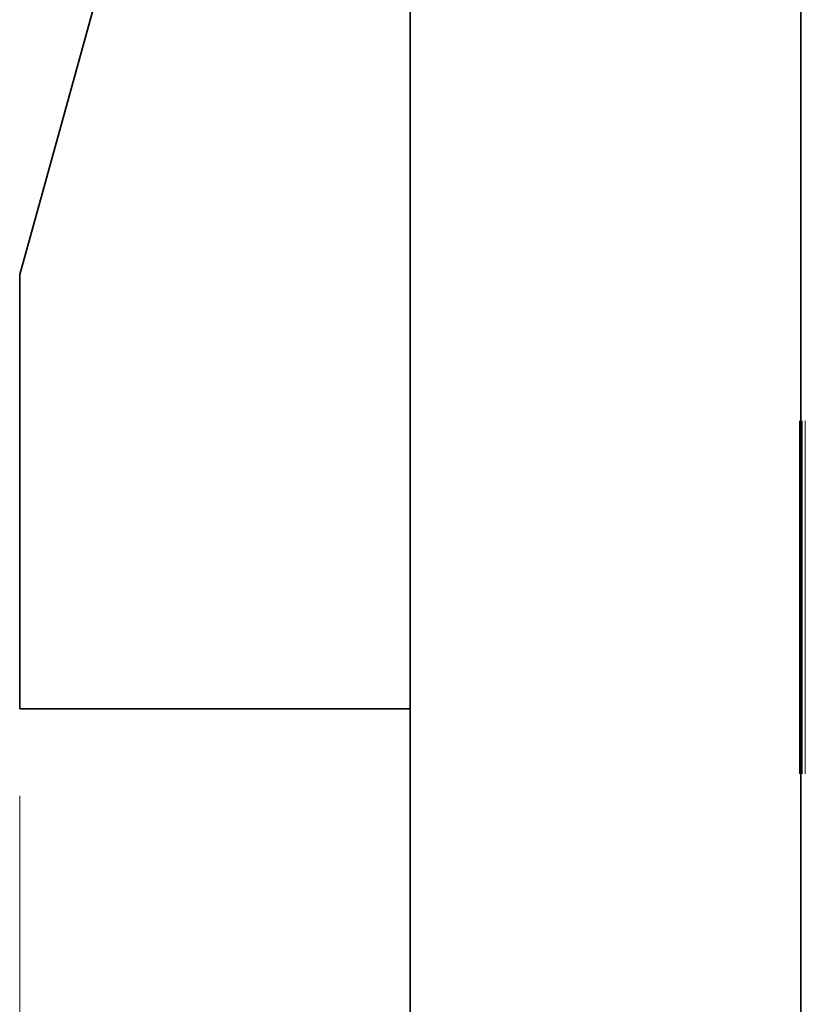
# Model space of a CAD drawing. Extents: x 133 to 2255, y -317 to 618.
# Drawn here: x 1569 to 1595, y -126 to -93 of the extents above; entities that cross this region are included whole.
import ezdxf

# ---------------------------------------------------------------- set-up
doc = ezdxf.new("R2010")
doc.units = 0
doc.header["$MEASUREMENT"] = 0
doc.layers.add('0010010007', color=7, linetype='Continuous', lineweight=0)

msp = doc.modelspace()

# ---------------------------------------------------------------- linework, layer by layer
at = {"layer": '0010010007', "color": 7, "lineweight": 35}
for points, knots in [([(1581.892, -149.85), (1581.892, -149.85), (1581.892, -149.544), (1581.892, -149.544), (1581.892, -149.544), (1581.892, -148.629), (1581.892, -148.629), (1581.892, -148.629), (1581.892, -147.109), (1581.892, -147.109), (1581.892, -147.109), (1581.892, -144.994), (1581.892, -144.994), (1581.892, -144.994), (1581.892, -142.298), (1581.892, -142.298), (1581.892, -142.298), (1581.892, -139.036), (1581.892, -139.036), (1581.892, -139.036), (1581.892, -135.23), (1581.892, -135.23), (1581.892, -135.23), (1581.892, -130.902), (1581.892, -130.902), (1581.892, -130.902), (1581.892, -126.079), (1581.892, -126.079), (1581.892, -126.079), (1581.892, -120.791), (1581.892, -120.791), (1581.892, -120.791), (1581.892, -115.071), (1581.892, -115.071), (1581.892, -115.071), (1581.892, -108.953), (1581.892, -108.953), (1581.892, -108.953), (1581.892, -102.476), (1581.892, -102.476), (1581.892, -102.476), (1581.892, -95.679), (1581.892, -95.679), (1581.892, -95.679), (1581.892, -88.604), (1581.892, -88.604), (1581.892, -88.604), (1581.892, -81.296), (1581.892, -81.296), (1581.892, -81.296), (1581.892, -73.798), (1581.892, -73.798), (1581.892, -73.798), (1581.892, -66.158), (1581.892, -66.158), (1581.892, -66.158), (1581.892, -58.422), (1581.892, -58.422), (1581.892, -58.422), (1581.892, -50.637), (1581.892, -50.637)], [0, 0, 0, 0, 1, 1, 1, 2, 2, 2, 3, 3, 3, 4, 4, 4, 5, 5, 5, 6, 6, 6, 7, 7, 7, 8, 8, 8, 9, 9, 9, 10, 10, 10, 11, 11, 11, 12, 12, 12, 13, 13, 13, 14, 14, 14, 15, 15, 15, 16, 16, 16, 17, 17, 17, 18, 18, 18, 19, 19, 19, 20, 20, 20, 20]), ([(1594.648, -50.637), (1594.648, -50.637), (1594.648, -58.422), (1594.648, -58.422), (1594.648, -58.422), (1594.648, -66.158), (1594.648, -66.158), (1594.648, -66.158), (1594.648, -73.798), (1594.648, -73.798), (1594.648, -73.798), (1594.648, -81.296), (1594.648, -81.296), (1594.648, -81.296), (1594.648, -88.604), (1594.648, -88.604), (1594.648, -88.604), (1594.648, -95.679), (1594.648, -95.679), (1594.648, -95.679), (1594.648, -102.476), (1594.648, -102.476), (1594.648, -102.476), (1594.648, -108.953), (1594.648, -108.953), (1594.648, -108.953), (1594.648, -115.071), (1594.648, -115.071), (1594.648, -115.071), (1594.648, -120.791), (1594.648, -120.791), (1594.648, -120.791), (1594.648, -126.079), (1594.648, -126.079), (1594.648, -126.079), (1594.648, -130.902), (1594.648, -130.902), (1594.648, -130.902), (1594.648, -135.23), (1594.648, -135.23), (1594.648, -135.23), (1594.648, -139.036), (1594.648, -139.036), (1594.648, -139.036), (1594.648, -142.298), (1594.648, -142.298), (1594.648, -142.298), (1594.648, -144.994), (1594.648, -144.994), (1594.648, -144.994), (1594.648, -147.109), (1594.648, -147.109), (1594.648, -147.109), (1594.648, -148.629), (1594.648, -148.629), (1594.648, -148.629), (1594.648, -149.544), (1594.648, -149.544), (1594.648, -149.544), (1594.648, -149.85), (1594.648, -149.85)], [0, 0, 0, 0, 1, 1, 1, 2, 2, 2, 3, 3, 3, 4, 4, 4, 5, 5, 5, 6, 6, 6, 7, 7, 7, 8, 8, 8, 9, 9, 9, 10, 10, 10, 11, 11, 11, 12, 12, 12, 13, 13, 13, 14, 14, 14, 15, 15, 15, 16, 16, 16, 17, 17, 17, 18, 18, 18, 19, 19, 19, 20, 20, 20, 20]), ([(1569.136, -101.663), (1569.136, -101.663), (1570.204, -97.818), (1570.204, -97.818), (1570.204, -97.818), (1571.387, -93.559), (1571.387, -93.559), (1571.387, -93.559), (1572.679, -88.907), (1572.679, -88.907)], [0, 0, 0, 0, 1, 1, 1, 2, 2, 2, 3, 3, 3, 3]), ([(1569.136, -101.663), (1569.136, -101.663), (1569.136, -105.365), (1569.136, -105.365), (1569.136, -105.365), (1569.136, -108.533), (1569.136, -108.533), (1569.136, -108.533), (1569.136, -111.149), (1569.136, -111.149), (1569.136, -111.149), (1569.136, -113.2), (1569.136, -113.2), (1569.136, -113.2), (1569.136, -114.672), (1569.136, -114.672), (1569.136, -114.672), (1569.136, -115.559), (1569.136, -115.559), (1569.136, -115.559), (1569.136, -115.856), (1569.136, -115.856)], [0, 0, 0, 0, 1, 1, 1, 2, 2, 2, 3, 3, 3, 4, 4, 4, 5, 5, 5, 6, 6, 6, 7, 7, 7, 7])]:
    msp.add_open_spline(points, degree=3, knots=knots, dxfattribs=at)
at = {"layer": '0010010007', "color": 7, "lineweight": 70}
for points, knots in [([(1594.648, -106.442), (1594.648, -106.442), (1594.648, -106.443), (1594.648, -106.443), (1594.648, -106.443), (1594.648, -106.447), (1594.648, -106.447)], [0, 0, 0, 0, 1, 1, 1, 2, 2, 2, 2]), ([(1594.648, -108.924), (1594.648, -108.924), (1594.648, -107.711), (1594.648, -107.711), (1594.648, -107.711), (1594.648, -106.759), (1594.648, -106.759), (1594.648, -106.759), (1594.648, -106.442), (1594.648, -106.442)], [0, 0, 0, 0, 1, 1, 1, 2, 2, 2, 3, 3, 3, 3]), ([(1594.648, -106.447), (1594.648, -106.447), (1594.648, -106.768), (1594.648, -106.768), (1594.648, -106.768), (1594.648, -107.719), (1594.648, -107.719), (1594.648, -107.719), (1594.648, -108.924), (1594.648, -108.924)], [0, 0, 0, 0, 1, 1, 1, 2, 2, 2, 3, 3, 3, 3]), ([(1594.648, -109.219), (1594.648, -109.219), (1594.648, -109.412), (1594.648, -109.412), (1594.648, -109.412), (1594.648, -110.011), (1594.648, -110.011), (1594.648, -110.011), (1594.648, -110.919), (1594.648, -110.919), (1594.648, -110.919), (1594.648, -111.904), (1594.648, -111.904)], [0, 0, 0, 0, 1, 1, 1, 2, 2, 2, 3, 3, 3, 4, 4, 4, 4]), ([(1594.648, -111.918), (1594.648, -111.918), (1594.648, -110.93), (1594.648, -110.93), (1594.648, -110.93), (1594.648, -110.018), (1594.648, -110.018), (1594.648, -110.018), (1594.648, -109.415), (1594.648, -109.415), (1594.648, -109.415), (1594.648, -109.219), (1594.648, -109.219)], [0, 0, 0, 0, 1, 1, 1, 2, 2, 2, 3, 3, 3, 4, 4, 4, 4]), ([(1594.648, -109.313), (1594.648, -109.313), (1594.648, -109.315), (1594.648, -109.315), (1594.648, -109.315), (1594.648, -109.322), (1594.648, -109.322)], [0, 0, 0, 0, 1, 1, 1, 2, 2, 2, 2]), ([(1594.648, -109.313), (1594.648, -109.313), (1594.648, -109.313), (1594.648, -109.313), (1594.648, -109.313), (1594.648, -109.314), (1594.648, -109.314)], [0, 0, 0, 0, 1, 1, 1, 2, 2, 2, 2]), ([(1594.648, -109.313), (1594.648, -109.313), (1594.648, -109.373), (1594.648, -109.373), (1594.648, -109.373), (1594.648, -109.544), (1594.648, -109.544)], [0, 0, 0, 0, 1, 1, 1, 2, 2, 2, 2]), ([(1594.648, -109.313), (1594.648, -109.313), (1594.648, -109.315), (1594.648, -109.315), (1594.648, -109.315), (1594.648, -109.32), (1594.648, -109.32)], [0, 0, 0, 0, 1, 1, 1, 2, 2, 2, 2]), ([(1594.648, -109.313), (1594.648, -109.313), (1594.648, -109.43), (1594.648, -109.43), (1594.648, -109.43), (1594.648, -109.711), (1594.648, -109.711)], [0, 0, 0, 0, 1, 1, 1, 2, 2, 2, 2]), ([(1594.648, -109.313), (1594.648, -109.313), (1594.648, -109.43), (1594.648, -109.43), (1594.648, -109.43), (1594.648, -109.711), (1594.648, -109.711)], [0, 0, 0, 0, 1, 1, 1, 2, 2, 2, 2]), ([(1594.648, -109.313), (1594.648, -109.313), (1594.648, -109.43), (1594.648, -109.43), (1594.648, -109.43), (1594.648, -109.711), (1594.648, -109.711)], [0, 0, 0, 0, 1, 1, 1, 2, 2, 2, 2]), ([(1594.648, -109.313), (1594.648, -109.313), (1594.648, -109.315), (1594.648, -109.315), (1594.648, -109.315), (1594.648, -109.322), (1594.648, -109.322)], [0, 0, 0, 0, 1, 1, 1, 2, 2, 2, 2]), ([(1594.648, -109.313), (1594.648, -109.313), (1594.648, -109.377), (1594.648, -109.377), (1594.648, -109.377), (1594.648, -109.558), (1594.648, -109.558)], [0, 0, 0, 0, 1, 1, 1, 2, 2, 2, 2]), ([(1594.648, -109.313), (1594.648, -109.313), (1594.648, -109.373), (1594.648, -109.373), (1594.648, -109.373), (1594.648, -109.544), (1594.648, -109.544)], [0, 0, 0, 0, 1, 1, 1, 2, 2, 2, 2]), ([(1594.648, -109.313), (1594.648, -109.313), (1594.648, -109.43), (1594.648, -109.43), (1594.648, -109.43), (1594.648, -109.711), (1594.648, -109.711)], [0, 0, 0, 0, 1, 1, 1, 2, 2, 2, 2]), ([(1594.648, -109.313), (1594.648, -109.313), (1594.648, -109.313), (1594.648, -109.313), (1594.648, -109.313), (1594.648, -109.314), (1594.648, -109.314)], [0, 0, 0, 0, 1, 1, 1, 2, 2, 2, 2]), ([(1594.648, -109.314), (1594.648, -109.314), (1594.648, -109.43), (1594.648, -109.43), (1594.648, -109.43), (1594.648, -109.711), (1594.648, -109.711)], [0, 0, 0, 0, 1, 1, 1, 2, 2, 2, 2]), ([(1594.648, -109.314), (1594.648, -109.314), (1594.648, -109.43), (1594.648, -109.43), (1594.648, -109.43), (1594.648, -109.711), (1594.648, -109.711)], [0, 0, 0, 0, 1, 1, 1, 2, 2, 2, 2]), ([(1594.648, -109.32), (1594.648, -109.32), (1594.648, -109.33), (1594.648, -109.33), (1594.648, -109.33), (1594.648, -109.349), (1594.648, -109.349)], [0, 0, 0, 0, 1, 1, 1, 2, 2, 2, 2]), ([(1594.648, -109.322), (1594.648, -109.322), (1594.648, -109.336), (1594.648, -109.336), (1594.648, -109.336), (1594.648, -109.36), (1594.648, -109.36)], [0, 0, 0, 0, 1, 1, 1, 2, 2, 2, 2]), ([(1594.648, -109.322), (1594.648, -109.322), (1594.648, -109.366), (1594.648, -109.366), (1594.648, -109.366), (1594.648, -109.451), (1594.648, -109.451)], [0, 0, 0, 0, 1, 1, 1, 2, 2, 2, 2]), ([(1594.648, -109.349), (1594.648, -109.349), (1594.648, -109.381), (1594.648, -109.381), (1594.648, -109.381), (1594.648, -109.425), (1594.648, -109.425)], [0, 0, 0, 0, 1, 1, 1, 2, 2, 2, 2]), ([(1594.648, -109.36), (1594.648, -109.36), (1594.648, -109.446), (1594.648, -109.446), (1594.648, -109.446), (1594.648, -109.572), (1594.648, -109.572)], [0, 0, 0, 0, 1, 1, 1, 2, 2, 2, 2]), ([(1594.648, -109.425), (1594.648, -109.425), (1594.648, -109.467), (1594.648, -109.467), (1594.648, -109.467), (1594.648, -109.512), (1594.648, -109.512)], [0, 0, 0, 0, 1, 1, 1, 2, 2, 2, 2]), ([(1594.648, -109.451), (1594.648, -109.451), (1594.648, -109.503), (1594.648, -109.503), (1594.648, -109.503), (1594.648, -109.558), (1594.648, -109.558)], [0, 0, 0, 0, 1, 1, 1, 2, 2, 2, 2]), ([(1594.648, -109.512), (1594.648, -109.512), (1594.648, -109.559), (1594.648, -109.559), (1594.648, -109.559), (1594.648, -109.609), (1594.648, -109.609)], [0, 0, 0, 0, 1, 1, 1, 2, 2, 2, 2]), ([(1594.648, -109.544), (1594.648, -109.544), (1594.648, -109.608), (1594.648, -109.608), (1594.648, -109.608), (1594.648, -109.674), (1594.648, -109.674)], [0, 0, 0, 0, 1, 1, 1, 2, 2, 2, 2]), ([(1594.648, -109.544), (1594.648, -109.544), (1594.648, -109.608), (1594.648, -109.608), (1594.648, -109.608), (1594.648, -109.674), (1594.648, -109.674)], [0, 0, 0, 0, 1, 1, 1, 2, 2, 2, 2]), ([(1594.648, -109.558), (1594.648, -109.558), (1594.648, -109.612), (1594.648, -109.612), (1594.648, -109.612), (1594.648, -109.667), (1594.648, -109.667)], [0, 0, 0, 0, 1, 1, 1, 2, 2, 2, 2]), ([(1594.648, -109.558), (1594.648, -109.558), (1594.648, -109.612), (1594.648, -109.612), (1594.648, -109.612), (1594.648, -109.667), (1594.648, -109.667)], [0, 0, 0, 0, 1, 1, 1, 2, 2, 2, 2]), ([(1594.648, -109.572), (1594.648, -109.572), (1594.648, -109.633), (1594.648, -109.633), (1594.648, -109.633), (1594.648, -109.695), (1594.648, -109.695)], [0, 0, 0, 0, 1, 1, 1, 2, 2, 2, 2]), ([(1594.648, -109.667), (1594.648, -109.667), (1594.648, -110.064), (1594.648, -110.064), (1594.648, -110.064), (1594.648, -110.461), (1594.648, -110.461)], [0, 0, 0, 0, 1, 1, 1, 2, 2, 2, 2]), ([(1594.648, -109.667), (1594.648, -109.667), (1594.648, -110.064), (1594.648, -110.064), (1594.648, -110.064), (1594.648, -110.461), (1594.648, -110.461)], [0, 0, 0, 0, 1, 1, 1, 2, 2, 2, 2]), ([(1594.648, -109.674), (1594.648, -109.674), (1594.648, -111.301), (1594.648, -111.301), (1594.648, -111.301), (1594.648, -112.928), (1594.648, -112.928)], [0, 0, 0, 0, 1, 1, 1, 2, 2, 2, 2]), ([(1594.648, -109.674), (1594.648, -109.674), (1594.648, -111.301), (1594.648, -111.301), (1594.648, -111.301), (1594.648, -112.928), (1594.648, -112.928)], [0, 0, 0, 0, 1, 1, 1, 2, 2, 2, 2]), ([(1594.648, -109.695), (1594.648, -109.695), (1594.648, -111.262), (1594.648, -111.262), (1594.648, -111.262), (1594.648, -112.828), (1594.648, -112.828)], [0, 0, 0, 0, 1, 1, 1, 2, 2, 2, 2]), ([(1594.648, -109.711), (1594.648, -109.711), (1594.648, -112.113), (1594.648, -112.113), (1594.648, -112.113), (1594.648, -114.515), (1594.648, -114.515)], [0, 0, 0, 0, 1, 1, 1, 2, 2, 2, 2]), ([(1594.648, -109.711), (1594.648, -109.711), (1594.648, -112.113), (1594.648, -112.113), (1594.648, -112.113), (1594.648, -114.515), (1594.648, -114.515)], [0, 0, 0, 0, 1, 1, 1, 2, 2, 2, 2]), ([(1594.648, -109.746), (1594.648, -109.746), (1594.648, -109.815), (1594.648, -109.815), (1594.648, -109.815), (1594.648, -110.006), (1594.648, -110.006)], [0, 0, 0, 0, 1, 1, 1, 2, 2, 2, 2]), ([(1594.648, -110.006), (1594.648, -110.006), (1594.648, -110.063), (1594.648, -110.063), (1594.648, -110.063), (1594.648, -110.122), (1594.648, -110.122)], [0, 0, 0, 0, 1, 1, 1, 2, 2, 2, 2]), ([(1594.648, -110.208), (1594.648, -110.208), (1594.648, -110.287), (1594.648, -110.287), (1594.648, -110.287), (1594.648, -110.509), (1594.648, -110.509)], [0, 0, 0, 0, 1, 1, 1, 2, 2, 2, 2]), ([(1594.648, -110.599), (1594.648, -110.599), (1594.648, -110.311), (1594.648, -110.311), (1594.648, -110.311), (1594.648, -110.208), (1594.648, -110.208)], [0, 0, 0, 0, 1, 1, 1, 2, 2, 2, 2]), ([(1594.648, -110.509), (1594.648, -110.509), (1594.648, -111.123), (1594.648, -111.123), (1594.648, -111.123), (1594.648, -111.91), (1594.648, -111.91)], [0, 0, 0, 0, 1, 1, 1, 2, 2, 2, 2]), ([(1594.648, -111.91), (1594.648, -111.91), (1594.648, -111.19), (1594.648, -111.19), (1594.648, -111.19), (1594.648, -110.599), (1594.648, -110.599)], [0, 0, 0, 0, 1, 1, 1, 2, 2, 2, 2]), ([(1594.648, -112.384), (1594.648, -112.384), (1594.648, -111.816), (1594.648, -111.816), (1594.648, -111.816), (1594.648, -111.42), (1594.648, -111.42)], [0, 0, 0, 0, 1, 1, 1, 2, 2, 2, 2]), ([(1594.648, -111.904), (1594.648, -111.904), (1594.648, -112.893), (1594.648, -112.893), (1594.648, -112.893), (1594.648, -113.807), (1594.648, -113.807), (1594.648, -113.807), (1594.648, -114.413), (1594.648, -114.413), (1594.648, -114.413), (1594.648, -114.609), (1594.648, -114.609)], [0, 0, 0, 0, 1, 1, 1, 2, 2, 2, 3, 3, 3, 4, 4, 4, 4]), ([(1594.648, -111.91), (1594.648, -111.91), (1594.648, -112.633), (1594.648, -112.633), (1594.648, -112.633), (1594.648, -113.228), (1594.648, -113.228)], [0, 0, 0, 0, 1, 1, 1, 2, 2, 2, 2]), ([(1594.648, -113.318), (1594.648, -113.318), (1594.648, -112.701), (1594.648, -112.701), (1594.648, -112.701), (1594.648, -111.91), (1594.648, -111.91)], [0, 0, 0, 0, 1, 1, 1, 2, 2, 2, 2]), ([(1594.648, -114.609), (1594.648, -114.609), (1594.648, -114.416), (1594.648, -114.416), (1594.648, -114.416), (1594.648, -113.816), (1594.648, -113.816), (1594.648, -113.816), (1594.648, -112.905), (1594.648, -112.905), (1594.648, -112.905), (1594.648, -111.918), (1594.648, -111.918)], [0, 0, 0, 0, 1, 1, 1, 2, 2, 2, 3, 3, 3, 4, 4, 4, 4]), ([(1594.648, -112.163), (1594.648, -112.163), (1594.648, -112.129), (1594.648, -112.129), (1594.648, -112.129), (1594.648, -112.119), (1594.648, -112.119)], [0, 0, 0, 0, 1, 1, 1, 2, 2, 2, 2]), ([(1594.648, -112.668), (1594.648, -112.668), (1594.648, -112.351), (1594.648, -112.351), (1594.648, -112.351), (1594.648, -112.163), (1594.648, -112.163)], [0, 0, 0, 0, 1, 1, 1, 2, 2, 2, 2]), ([(1594.648, -112.856), (1594.648, -112.856), (1594.648, -112.618), (1594.648, -112.618), (1594.648, -112.618), (1594.648, -112.384), (1594.648, -112.384)], [0, 0, 0, 0, 1, 1, 1, 2, 2, 2, 2]), ([(1594.648, -112.864), (1594.648, -112.864), (1594.648, -112.765), (1594.648, -112.765), (1594.648, -112.765), (1594.648, -112.668), (1594.648, -112.668)], [0, 0, 0, 0, 1, 1, 1, 2, 2, 2, 2]), ([(1594.648, -113.39), (1594.648, -113.39), (1594.648, -113.126), (1594.648, -113.126), (1594.648, -113.126), (1594.648, -112.856), (1594.648, -112.856)], [0, 0, 0, 0, 1, 1, 1, 2, 2, 2, 2]), ([(1594.648, -113.036), (1594.648, -113.036), (1594.648, -112.95), (1594.648, -112.95), (1594.648, -112.95), (1594.648, -112.864), (1594.648, -112.864)], [0, 0, 0, 0, 1, 1, 1, 2, 2, 2, 2]), ([(1594.648, -113.22), (1594.648, -113.22), (1594.648, -113.13), (1594.648, -113.13), (1594.648, -113.13), (1594.648, -113.036), (1594.648, -113.036)], [0, 0, 0, 0, 1, 1, 1, 2, 2, 2, 2]), ([(1594.648, -113.497), (1594.648, -113.497), (1594.648, -113.376), (1594.648, -113.376), (1594.648, -113.376), (1594.648, -113.22), (1594.648, -113.22)], [0, 0, 0, 0, 1, 1, 1, 2, 2, 2, 2]), ([(1594.648, -113.228), (1594.648, -113.228), (1594.648, -113.518), (1594.648, -113.518), (1594.648, -113.518), (1594.648, -113.621), (1594.648, -113.621)], [0, 0, 0, 0, 1, 1, 1, 2, 2, 2, 2]), ([(1594.648, -113.621), (1594.648, -113.621), (1594.648, -113.541), (1594.648, -113.541), (1594.648, -113.541), (1594.648, -113.318), (1594.648, -113.318)], [0, 0, 0, 0, 1, 1, 1, 2, 2, 2, 2]), ([(1594.648, -114.439), (1594.648, -114.439), (1594.648, -114.054), (1594.648, -114.054), (1594.648, -114.054), (1594.648, -113.39), (1594.648, -113.39)], [0, 0, 0, 0, 1, 1, 1, 2, 2, 2, 2]), ([(1594.648, -113.582), (1594.648, -113.582), (1594.648, -113.546), (1594.648, -113.546), (1594.648, -113.546), (1594.648, -113.497), (1594.648, -113.497)], [0, 0, 0, 0, 1, 1, 1, 2, 2, 2, 2]), ([(1594.648, -113.621), (1594.648, -113.621), (1594.648, -113.611), (1594.648, -113.611), (1594.648, -113.611), (1594.648, -113.582), (1594.648, -113.582)], [0, 0, 0, 0, 1, 1, 1, 2, 2, 2, 2]), ([(1594.648, -113.585), (1594.648, -113.585), (1594.648, -113.701), (1594.648, -113.701), (1594.648, -113.701), (1594.648, -113.981), (1594.648, -113.981)], [0, 0, 0, 0, 1, 1, 1, 2, 2, 2, 2]), ([(1594.648, -113.585), (1594.648, -113.585), (1594.648, -113.701), (1594.648, -113.701), (1594.648, -113.701), (1594.648, -113.981), (1594.648, -113.981)], [0, 0, 0, 0, 1, 1, 1, 2, 2, 2, 2]), ([(1594.648, -114.515), (1594.648, -114.515), (1594.648, -114.498), (1594.648, -114.498), (1594.648, -114.498), (1594.648, -114.439), (1594.648, -114.439)], [0, 0, 0, 0, 1, 1, 1, 2, 2, 2, 2]), ([(1594.648, -115.497), (1594.648, -115.497), (1594.648, -116.738), (1594.648, -116.738), (1594.648, -116.738), (1594.648, -117.646), (1594.648, -117.646), (1594.648, -117.646), (1594.648, -117.979), (1594.648, -117.979)], [0, 0, 0, 0, 1, 1, 1, 2, 2, 2, 3, 3, 3, 3]), ([(1594.648, -117.979), (1594.648, -117.979), (1594.648, -117.647), (1594.648, -117.647), (1594.648, -117.647), (1594.648, -116.738), (1594.648, -116.738), (1594.648, -116.738), (1594.648, -115.497), (1594.648, -115.497)], [0, 0, 0, 0, 1, 1, 1, 2, 2, 2, 3, 3, 3, 3])]:
    msp.add_open_spline(points, degree=3, knots=knots, dxfattribs=at)
at = {"layer": '0010010007', "color": 7, "lineweight": 18}
for points in [[(1594.791, -106.442), (1594.791, -106.442), (1594.791, -106.443), (1594.791, -106.443)], [(1594.791, -115.497), (1594.791, -115.497), (1594.791, -108.924), (1594.791, -108.924)], [(1594.791, -108.924), (1594.791, -108.924), (1594.791, -115.497), (1594.791, -115.497)], [(1594.791, -109.219), (1594.791, -109.219), (1594.791, -109.219), (1594.791, -109.219)], [(1594.791, -109.313), (1594.791, -109.313), (1594.791, -111.42), (1594.791, -111.42)], [(1594.791, -109.313), (1594.791, -109.313), (1594.791, -114.515), (1594.791, -114.515)], [(1594.791, -109.313), (1594.791, -109.313), (1594.791, -114.515), (1594.791, -114.515)], [(1594.791, -109.313), (1594.791, -109.313), (1594.791, -113.585), (1594.791, -113.585)], [(1594.791, -109.313), (1594.791, -109.313), (1594.791, -110.461), (1594.791, -110.461)], [(1594.791, -109.313), (1594.791, -109.313), (1594.791, -112.885), (1594.791, -112.885)], [(1594.791, -109.313), (1594.791, -109.313), (1594.791, -113.585), (1594.791, -113.585)], [(1594.791, -109.313), (1594.791, -109.313), (1594.791, -112.928), (1594.791, -112.928)], [(1594.791, -114.515), (1594.791, -114.515), (1594.791, -109.313), (1594.791, -109.313)], [(1594.791, -109.313), (1594.791, -109.313), (1594.791, -114.515), (1594.791, -114.515)], [(1594.791, -114.515), (1594.791, -114.515), (1594.791, -109.313), (1594.791, -109.313)], [(1594.791, -109.313), (1594.791, -109.313), (1594.791, -111.233), (1594.791, -111.233)], [(1594.791, -109.313), (1594.791, -109.313), (1594.791, -112.928), (1594.791, -112.928)], [(1594.791, -109.313), (1594.791, -109.313), (1594.791, -114.515), (1594.791, -114.515)], [(1594.791, -109.313), (1594.791, -109.313), (1594.791, -114.515), (1594.791, -114.515)], [(1594.791, -114.515), (1594.791, -114.515), (1594.791, -109.313), (1594.791, -109.313)], [(1594.791, -109.313), (1594.791, -109.313), (1594.791, -114.515), (1594.791, -114.515)], [(1594.791, -109.313), (1594.791, -109.313), (1594.791, -110.461), (1594.791, -110.461)], [(1594.791, -111.233), (1594.791, -111.233), (1594.791, -109.609), (1594.791, -109.609)], [(1594.791, -110.461), (1594.791, -110.461), (1594.791, -109.667), (1594.791, -109.667)], [(1594.791, -110.461), (1594.791, -110.461), (1594.791, -109.667), (1594.791, -109.667)], [(1594.791, -112.928), (1594.791, -112.928), (1594.791, -109.674), (1594.791, -109.674)], [(1594.791, -112.928), (1594.791, -112.928), (1594.791, -109.674), (1594.791, -109.674)], [(1594.791, -112.828), (1594.791, -112.828), (1594.791, -109.695), (1594.791, -109.695)], [(1594.791, -114.515), (1594.791, -114.515), (1594.791, -109.711), (1594.791, -109.711)], [(1594.791, -113.585), (1594.791, -113.585), (1594.791, -109.711), (1594.791, -109.711)], [(1594.791, -113.585), (1594.791, -113.585), (1594.791, -109.711), (1594.791, -109.711)], [(1594.791, -114.515), (1594.791, -114.515), (1594.791, -109.711), (1594.791, -109.711)], [(1594.791, -114.515), (1594.791, -114.515), (1594.791, -109.711), (1594.791, -109.711)], [(1594.791, -114.515), (1594.791, -114.515), (1594.791, -109.711), (1594.791, -109.711)], [(1594.791, -109.746), (1594.791, -109.746), (1594.791, -112.828), (1594.791, -112.828)], [(1594.791, -112.885), (1594.791, -112.885), (1594.791, -110.122), (1594.791, -110.122)], [(1594.791, -110.208), (1594.791, -110.208), (1594.791, -110.209), (1594.791, -110.209)], [(1594.791, -110.836), (1594.791, -110.836), (1594.791, -114.515), (1594.791, -114.515)], [(1594.791, -114.515), (1594.791, -114.515), (1594.791, -110.836), (1594.791, -110.836)], [(1594.791, -110.836), (1594.791, -110.836), (1594.791, -114.515), (1594.791, -114.515)], [(1594.791, -114.515), (1594.791, -114.515), (1594.791, -110.836), (1594.791, -110.836)], [(1594.791, -114.515), (1594.791, -114.515), (1594.791, -110.981), (1594.791, -110.981)], [(1594.791, -110.981), (1594.791, -110.981), (1594.791, -114.515), (1594.791, -114.515)], [(1594.791, -111.369), (1594.791, -111.369), (1594.791, -113.397), (1594.791, -113.397)], [(1594.791, -113.397), (1594.791, -113.397), (1594.791, -111.369), (1594.791, -111.369)], [(1594.791, -113.397), (1594.791, -113.397), (1594.791, -111.369), (1594.791, -111.369)], [(1594.791, -111.369), (1594.791, -111.369), (1594.791, -113.397), (1594.791, -113.397)], [(1594.791, -112.119), (1594.791, -112.119), (1594.791, -113.621), (1594.791, -113.621)], [(1594.791, -113.585), (1594.791, -113.585), (1594.791, -114.515), (1594.791, -114.515)], [(1594.791, -113.585), (1594.791, -113.585), (1594.791, -114.515), (1594.791, -114.515)], [(1594.791, -113.621), (1594.791, -113.621), (1594.791, -113.621), (1594.791, -113.621)], [(1594.791, -113.621), (1594.791, -113.621), (1594.791, -113.621), (1594.791, -113.621)], [(1594.791, -114.515), (1594.791, -114.515), (1594.791, -113.981), (1594.791, -113.981)], [(1594.791, -114.515), (1594.791, -114.515), (1594.791, -113.981), (1594.791, -113.981)], [(1594.791, -114.609), (1594.791, -114.609), (1594.791, -114.609), (1594.791, -114.609)], [(1594.791, -117.979), (1594.791, -117.979), (1594.791, -117.979), (1594.791, -117.979)]]:
    msp.add_open_spline(points, degree=3, dxfattribs=at)
for points, knots in [([(1594.791, -106.442), (1594.791, -106.442), (1594.791, -106.775), (1594.791, -106.775), (1594.791, -106.775), (1594.791, -107.683), (1594.791, -107.683), (1594.791, -107.683), (1594.791, -108.924), (1594.791, -108.924)], [0, 0, 0, 0, 1, 1, 1, 2, 2, 2, 3, 3, 3, 3]), ([(1594.791, -108.924), (1594.791, -108.924), (1594.791, -107.691), (1594.791, -107.691), (1594.791, -107.691), (1594.791, -106.782), (1594.791, -106.782), (1594.791, -106.782), (1594.791, -106.443), (1594.791, -106.443)], [0, 0, 0, 0, 1, 1, 1, 2, 2, 2, 3, 3, 3, 3]), ([(1594.791, -109.219), (1594.791, -109.219), (1594.791, -109.589), (1594.791, -109.589), (1594.791, -109.589), (1594.791, -110.576), (1594.791, -110.576), (1594.791, -110.576), (1594.791, -111.918), (1594.791, -111.918)], [0, 0, 0, 0, 1, 1, 1, 2, 2, 2, 3, 3, 3, 3]), ([(1594.791, -111.904), (1594.791, -111.904), (1594.791, -110.566), (1594.791, -110.566), (1594.791, -110.566), (1594.791, -109.584), (1594.791, -109.584), (1594.791, -109.584), (1594.791, -109.219), (1594.791, -109.219)], [0, 0, 0, 0, 1, 1, 1, 2, 2, 2, 3, 3, 3, 3]), ([(1594.791, -109.711), (1594.791, -109.711), (1594.791, -109.43), (1594.791, -109.43), (1594.791, -109.43), (1594.791, -109.313), (1594.791, -109.313)], [0, 0, 0, 0, 1, 1, 1, 2, 2, 2, 2]), ([(1594.791, -109.711), (1594.791, -109.711), (1594.791, -109.43), (1594.791, -109.43), (1594.791, -109.43), (1594.791, -109.313), (1594.791, -109.313)], [0, 0, 0, 0, 1, 1, 1, 2, 2, 2, 2]), ([(1594.791, -109.711), (1594.791, -109.711), (1594.791, -109.43), (1594.791, -109.43), (1594.791, -109.43), (1594.791, -109.313), (1594.791, -109.313)], [0, 0, 0, 0, 1, 1, 1, 2, 2, 2, 2]), ([(1594.791, -109.322), (1594.791, -109.322), (1594.791, -109.315), (1594.791, -109.315), (1594.791, -109.315), (1594.791, -109.313), (1594.791, -109.313)], [0, 0, 0, 0, 1, 1, 1, 2, 2, 2, 2]), ([(1594.791, -109.558), (1594.791, -109.558), (1594.791, -109.377), (1594.791, -109.377), (1594.791, -109.377), (1594.791, -109.313), (1594.791, -109.313)], [0, 0, 0, 0, 1, 1, 1, 2, 2, 2, 2]), ([(1594.791, -109.711), (1594.791, -109.711), (1594.791, -109.43), (1594.791, -109.43), (1594.791, -109.43), (1594.791, -109.313), (1594.791, -109.313)], [0, 0, 0, 0, 1, 1, 1, 2, 2, 2, 2]), ([(1594.791, -109.322), (1594.791, -109.322), (1594.791, -109.315), (1594.791, -109.315), (1594.791, -109.315), (1594.791, -109.313), (1594.791, -109.313)], [0, 0, 0, 0, 1, 1, 1, 2, 2, 2, 2]), ([(1594.791, -109.544), (1594.791, -109.544), (1594.791, -109.373), (1594.791, -109.373), (1594.791, -109.373), (1594.791, -109.313), (1594.791, -109.313)], [0, 0, 0, 0, 1, 1, 1, 2, 2, 2, 2]), ([(1594.791, -109.711), (1594.791, -109.711), (1594.791, -109.43), (1594.791, -109.43), (1594.791, -109.43), (1594.791, -109.313), (1594.791, -109.313)], [0, 0, 0, 0, 1, 1, 1, 2, 2, 2, 2]), ([(1594.791, -109.544), (1594.791, -109.544), (1594.791, -109.373), (1594.791, -109.373), (1594.791, -109.373), (1594.791, -109.313), (1594.791, -109.313)], [0, 0, 0, 0, 1, 1, 1, 2, 2, 2, 2]), ([(1594.791, -109.32), (1594.791, -109.32), (1594.791, -109.315), (1594.791, -109.315), (1594.791, -109.315), (1594.791, -109.313), (1594.791, -109.313)], [0, 0, 0, 0, 1, 1, 1, 2, 2, 2, 2]), ([(1594.791, -109.711), (1594.791, -109.711), (1594.791, -109.43), (1594.791, -109.43), (1594.791, -109.43), (1594.791, -109.313), (1594.791, -109.313)], [0, 0, 0, 0, 1, 1, 1, 2, 2, 2, 2]), ([(1594.791, -109.349), (1594.791, -109.349), (1594.791, -109.33), (1594.791, -109.33), (1594.791, -109.33), (1594.791, -109.32), (1594.791, -109.32)], [0, 0, 0, 0, 1, 1, 1, 2, 2, 2, 2]), ([(1594.791, -109.451), (1594.791, -109.451), (1594.791, -109.366), (1594.791, -109.366), (1594.791, -109.366), (1594.791, -109.322), (1594.791, -109.322)], [0, 0, 0, 0, 1, 1, 1, 2, 2, 2, 2]), ([(1594.791, -109.359), (1594.791, -109.359), (1594.791, -109.336), (1594.791, -109.336), (1594.791, -109.336), (1594.791, -109.322), (1594.791, -109.322)], [0, 0, 0, 0, 1, 1, 1, 2, 2, 2, 2]), ([(1594.791, -109.425), (1594.791, -109.425), (1594.791, -109.381), (1594.791, -109.381), (1594.791, -109.381), (1594.791, -109.349), (1594.791, -109.349)], [0, 0, 0, 0, 1, 1, 1, 2, 2, 2, 2]), ([(1594.791, -109.572), (1594.791, -109.572), (1594.791, -109.446), (1594.791, -109.446), (1594.791, -109.446), (1594.791, -109.359), (1594.791, -109.359)], [0, 0, 0, 0, 1, 1, 1, 2, 2, 2, 2]), ([(1594.791, -109.512), (1594.791, -109.512), (1594.791, -109.467), (1594.791, -109.467), (1594.791, -109.467), (1594.791, -109.425), (1594.791, -109.425)], [0, 0, 0, 0, 1, 1, 1, 2, 2, 2, 2]), ([(1594.791, -109.558), (1594.791, -109.558), (1594.791, -109.503), (1594.791, -109.503), (1594.791, -109.503), (1594.791, -109.451), (1594.791, -109.451)], [0, 0, 0, 0, 1, 1, 1, 2, 2, 2, 2]), ([(1594.791, -109.609), (1594.791, -109.609), (1594.791, -109.559), (1594.791, -109.559), (1594.791, -109.559), (1594.791, -109.512), (1594.791, -109.512)], [0, 0, 0, 0, 1, 1, 1, 2, 2, 2, 2]), ([(1594.791, -109.674), (1594.791, -109.674), (1594.791, -109.608), (1594.791, -109.608), (1594.791, -109.608), (1594.791, -109.544), (1594.791, -109.544)], [0, 0, 0, 0, 1, 1, 1, 2, 2, 2, 2]), ([(1594.791, -109.674), (1594.791, -109.674), (1594.791, -109.608), (1594.791, -109.608), (1594.791, -109.608), (1594.791, -109.544), (1594.791, -109.544)], [0, 0, 0, 0, 1, 1, 1, 2, 2, 2, 2]), ([(1594.791, -109.667), (1594.791, -109.667), (1594.791, -109.612), (1594.791, -109.612), (1594.791, -109.612), (1594.791, -109.558), (1594.791, -109.558)], [0, 0, 0, 0, 1, 1, 1, 2, 2, 2, 2]), ([(1594.791, -109.667), (1594.791, -109.667), (1594.791, -109.612), (1594.791, -109.612), (1594.791, -109.612), (1594.791, -109.558), (1594.791, -109.558)], [0, 0, 0, 0, 1, 1, 1, 2, 2, 2, 2]), ([(1594.791, -109.695), (1594.791, -109.695), (1594.791, -109.633), (1594.791, -109.633), (1594.791, -109.633), (1594.791, -109.572), (1594.791, -109.572)], [0, 0, 0, 0, 1, 1, 1, 2, 2, 2, 2]), ([(1594.791, -110.006), (1594.791, -110.006), (1594.791, -109.815), (1594.791, -109.815), (1594.791, -109.815), (1594.791, -109.746), (1594.791, -109.746)], [0, 0, 0, 0, 1, 1, 1, 2, 2, 2, 2]), ([(1594.791, -110.122), (1594.791, -110.122), (1594.791, -110.063), (1594.791, -110.063), (1594.791, -110.063), (1594.791, -110.006), (1594.791, -110.006)], [0, 0, 0, 0, 1, 1, 1, 2, 2, 2, 2]), ([(1594.791, -110.208), (1594.791, -110.208), (1594.791, -110.311), (1594.791, -110.311), (1594.791, -110.311), (1594.791, -110.598), (1594.791, -110.598)], [0, 0, 0, 0, 1, 1, 1, 2, 2, 2, 2]), ([(1594.791, -110.509), (1594.791, -110.509), (1594.791, -110.288), (1594.791, -110.288), (1594.791, -110.288), (1594.791, -110.209), (1594.791, -110.209)], [0, 0, 0, 0, 1, 1, 1, 2, 2, 2, 2]), ([(1594.791, -111.91), (1594.791, -111.91), (1594.791, -111.123), (1594.791, -111.123), (1594.791, -111.123), (1594.791, -110.509), (1594.791, -110.509)], [0, 0, 0, 0, 1, 1, 1, 2, 2, 2, 2]), ([(1594.791, -110.598), (1594.791, -110.598), (1594.791, -111.19), (1594.791, -111.19), (1594.791, -111.19), (1594.791, -111.91), (1594.791, -111.91)], [0, 0, 0, 0, 1, 1, 1, 2, 2, 2, 2]), ([(1594.791, -111.42), (1594.791, -111.42), (1594.791, -111.816), (1594.791, -111.816), (1594.791, -111.816), (1594.791, -112.384), (1594.791, -112.384)], [0, 0, 0, 0, 1, 1, 1, 2, 2, 2, 2]), ([(1594.791, -114.609), (1594.791, -114.609), (1594.791, -114.238), (1594.791, -114.238), (1594.791, -114.238), (1594.791, -113.248), (1594.791, -113.248), (1594.791, -113.248), (1594.791, -111.904), (1594.791, -111.904)], [0, 0, 0, 0, 1, 1, 1, 2, 2, 2, 3, 3, 3, 3]), ([(1594.791, -113.228), (1594.791, -113.228), (1594.791, -112.633), (1594.791, -112.633), (1594.791, -112.633), (1594.791, -111.91), (1594.791, -111.91)], [0, 0, 0, 0, 1, 1, 1, 2, 2, 2, 2]), ([(1594.791, -111.91), (1594.791, -111.91), (1594.791, -112.701), (1594.791, -112.701), (1594.791, -112.701), (1594.791, -113.318), (1594.791, -113.318)], [0, 0, 0, 0, 1, 1, 1, 2, 2, 2, 2]), ([(1594.791, -111.918), (1594.791, -111.918), (1594.791, -113.259), (1594.791, -113.259), (1594.791, -113.259), (1594.791, -114.244), (1594.791, -114.244), (1594.791, -114.244), (1594.791, -114.609), (1594.791, -114.609)], [0, 0, 0, 0, 1, 1, 1, 2, 2, 2, 3, 3, 3, 3]), ([(1594.791, -112.119), (1594.791, -112.119), (1594.791, -112.129), (1594.791, -112.129), (1594.791, -112.129), (1594.791, -112.163), (1594.791, -112.163)], [0, 0, 0, 0, 1, 1, 1, 2, 2, 2, 2]), ([(1594.791, -112.163), (1594.791, -112.163), (1594.791, -112.351), (1594.791, -112.351), (1594.791, -112.351), (1594.791, -112.668), (1594.791, -112.668)], [0, 0, 0, 0, 1, 1, 1, 2, 2, 2, 2]), ([(1594.791, -112.384), (1594.791, -112.384), (1594.791, -112.618), (1594.791, -112.618), (1594.791, -112.618), (1594.791, -112.856), (1594.791, -112.856)], [0, 0, 0, 0, 1, 1, 1, 2, 2, 2, 2]), ([(1594.791, -112.668), (1594.791, -112.668), (1594.791, -112.765), (1594.791, -112.765), (1594.791, -112.765), (1594.791, -112.864), (1594.791, -112.864)], [0, 0, 0, 0, 1, 1, 1, 2, 2, 2, 2]), ([(1594.791, -112.856), (1594.791, -112.856), (1594.791, -113.126), (1594.791, -113.126), (1594.791, -113.126), (1594.791, -113.39), (1594.791, -113.39)], [0, 0, 0, 0, 1, 1, 1, 2, 2, 2, 2]), ([(1594.791, -112.864), (1594.791, -112.864), (1594.791, -112.95), (1594.791, -112.95), (1594.791, -112.95), (1594.791, -113.036), (1594.791, -113.036)], [0, 0, 0, 0, 1, 1, 1, 2, 2, 2, 2]), ([(1594.791, -113.036), (1594.791, -113.036), (1594.791, -113.13), (1594.791, -113.13), (1594.791, -113.13), (1594.791, -113.22), (1594.791, -113.22)], [0, 0, 0, 0, 1, 1, 1, 2, 2, 2, 2]), ([(1594.791, -113.22), (1594.791, -113.22), (1594.791, -113.376), (1594.791, -113.376), (1594.791, -113.376), (1594.791, -113.497), (1594.791, -113.497)], [0, 0, 0, 0, 1, 1, 1, 2, 2, 2, 2]), ([(1594.791, -113.621), (1594.791, -113.621), (1594.791, -113.518), (1594.791, -113.518), (1594.791, -113.518), (1594.791, -113.228), (1594.791, -113.228)], [0, 0, 0, 0, 1, 1, 1, 2, 2, 2, 2]), ([(1594.791, -113.318), (1594.791, -113.318), (1594.791, -113.541), (1594.791, -113.541), (1594.791, -113.541), (1594.791, -113.621), (1594.791, -113.621)], [0, 0, 0, 0, 1, 1, 1, 2, 2, 2, 2]), ([(1594.791, -113.39), (1594.791, -113.39), (1594.791, -114.054), (1594.791, -114.054), (1594.791, -114.054), (1594.791, -114.439), (1594.791, -114.439)], [0, 0, 0, 0, 1, 1, 1, 2, 2, 2, 2]), ([(1594.791, -113.497), (1594.791, -113.497), (1594.791, -113.546), (1594.791, -113.546), (1594.791, -113.546), (1594.791, -113.582), (1594.791, -113.582)], [0, 0, 0, 0, 1, 1, 1, 2, 2, 2, 2]), ([(1594.791, -113.582), (1594.791, -113.582), (1594.791, -113.611), (1594.791, -113.611), (1594.791, -113.611), (1594.791, -113.621), (1594.791, -113.621)], [0, 0, 0, 0, 1, 1, 1, 2, 2, 2, 2]), ([(1594.791, -113.981), (1594.791, -113.981), (1594.791, -113.701), (1594.791, -113.701), (1594.791, -113.701), (1594.791, -113.585), (1594.791, -113.585)], [0, 0, 0, 0, 1, 1, 1, 2, 2, 2, 2]), ([(1594.791, -113.981), (1594.791, -113.981), (1594.791, -113.701), (1594.791, -113.701), (1594.791, -113.701), (1594.791, -113.585), (1594.791, -113.585)], [0, 0, 0, 0, 1, 1, 1, 2, 2, 2, 2]), ([(1594.791, -114.439), (1594.791, -114.439), (1594.791, -114.498), (1594.791, -114.498), (1594.791, -114.498), (1594.791, -114.515), (1594.791, -114.515)], [0, 0, 0, 0, 1, 1, 1, 2, 2, 2, 2]), ([(1594.791, -115.497), (1594.791, -115.497), (1594.791, -116.738), (1594.791, -116.738), (1594.791, -116.738), (1594.791, -117.647), (1594.791, -117.647), (1594.791, -117.647), (1594.791, -117.979), (1594.791, -117.979)], [0, 0, 0, 0, 1, 1, 1, 2, 2, 2, 3, 3, 3, 3]), ([(1594.791, -117.979), (1594.791, -117.979), (1594.791, -117.646), (1594.791, -117.646), (1594.791, -117.646), (1594.791, -116.738), (1594.791, -116.738), (1594.791, -116.738), (1594.791, -115.497), (1594.791, -115.497)], [0, 0, 0, 0, 1, 1, 1, 2, 2, 2, 3, 3, 3, 3])]:
    msp.add_open_spline(points, degree=3, knots=knots, dxfattribs=at)
at = {"layer": '0010010007', "color": 7, "lineweight": 70}
for points in [[(1594.648, -108.924), (1594.648, -108.924), (1594.648, -115.497), (1594.648, -115.497)], [(1594.648, -115.497), (1594.648, -115.497), (1594.648, -108.924), (1594.648, -108.924)], [(1594.648, -109.313), (1594.648, -109.313), (1594.648, -109.313), (1594.648, -109.313)], [(1594.648, -110.461), (1594.648, -110.461), (1594.648, -109.313), (1594.648, -109.313)], [(1594.648, -114.515), (1594.648, -114.515), (1594.648, -109.313), (1594.648, -109.313)], [(1594.648, -111.233), (1594.648, -111.233), (1594.648, -109.313), (1594.648, -109.313)], [(1594.648, -112.928), (1594.648, -112.928), (1594.648, -109.313), (1594.648, -109.313)], [(1594.648, -114.515), (1594.648, -114.515), (1594.648, -109.313), (1594.648, -109.313)], [(1594.648, -109.313), (1594.648, -109.313), (1594.648, -109.313), (1594.648, -109.313)], [(1594.648, -114.515), (1594.648, -114.515), (1594.648, -109.313), (1594.648, -109.313)], [(1594.648, -114.515), (1594.648, -114.515), (1594.648, -109.313), (1594.648, -109.313)], [(1594.648, -111.42), (1594.648, -111.42), (1594.648, -109.313), (1594.648, -109.313)], [(1594.648, -113.585), (1594.648, -113.585), (1594.648, -109.313), (1594.648, -109.313)], [(1594.648, -114.515), (1594.648, -114.515), (1594.648, -109.313), (1594.648, -109.313)], [(1594.648, -109.313), (1594.648, -109.313), (1594.648, -109.313), (1594.648, -109.313)], [(1594.648, -109.313), (1594.648, -109.313), (1594.648, -114.515), (1594.648, -114.515)], [(1594.648, -109.313), (1594.648, -109.313), (1594.648, -114.515), (1594.648, -114.515)], [(1594.648, -109.313), (1594.648, -109.313), (1594.648, -109.313), (1594.648, -109.313)], [(1594.648, -112.928), (1594.648, -112.928), (1594.648, -109.313), (1594.648, -109.313)], [(1594.648, -109.313), (1594.648, -109.313), (1594.648, -109.313), (1594.648, -109.313)], [(1594.648, -109.313), (1594.648, -109.313), (1594.648, -114.515), (1594.648, -114.515)], [(1594.648, -113.585), (1594.648, -113.585), (1594.648, -109.313), (1594.648, -109.313)], [(1594.648, -112.885), (1594.648, -112.885), (1594.648, -109.313), (1594.648, -109.313)], [(1594.648, -114.515), (1594.648, -114.515), (1594.648, -109.313), (1594.648, -109.313)], [(1594.648, -110.461), (1594.648, -110.461), (1594.648, -109.313), (1594.648, -109.313)], [(1594.648, -109.313), (1594.648, -109.313), (1594.648, -109.313), (1594.648, -109.313)], [(1594.648, -109.609), (1594.648, -109.609), (1594.648, -111.233), (1594.648, -111.233)], [(1594.648, -109.711), (1594.648, -109.711), (1594.648, -113.585), (1594.648, -113.585)], [(1594.648, -109.711), (1594.648, -109.711), (1594.648, -114.515), (1594.648, -114.515)], [(1594.648, -109.711), (1594.648, -109.711), (1594.648, -113.585), (1594.648, -113.585)], [(1594.648, -109.711), (1594.648, -109.711), (1594.648, -114.515), (1594.648, -114.515)], [(1594.648, -109.746), (1594.648, -109.746), (1594.648, -109.746), (1594.648, -109.746)], [(1594.648, -112.828), (1594.648, -112.828), (1594.648, -109.746), (1594.648, -109.746)], [(1594.648, -110.122), (1594.648, -110.122), (1594.648, -112.885), (1594.648, -112.885)], [(1594.648, -110.836), (1594.648, -110.836), (1594.648, -114.515), (1594.648, -114.515)], [(1594.648, -114.515), (1594.648, -114.515), (1594.648, -110.836), (1594.648, -110.836)], [(1594.648, -110.836), (1594.648, -110.836), (1594.648, -114.515), (1594.648, -114.515)], [(1594.648, -114.515), (1594.648, -114.515), (1594.648, -110.836), (1594.648, -110.836)], [(1594.648, -110.981), (1594.648, -110.981), (1594.648, -114.515), (1594.648, -114.515)], [(1594.648, -114.515), (1594.648, -114.515), (1594.648, -110.981), (1594.648, -110.981)], [(1594.648, -111.369), (1594.648, -111.369), (1594.648, -113.397), (1594.648, -113.397)], [(1594.648, -113.397), (1594.648, -113.397), (1594.648, -111.369), (1594.648, -111.369)], [(1594.648, -111.369), (1594.648, -111.369), (1594.648, -113.397), (1594.648, -113.397)], [(1594.648, -113.397), (1594.648, -113.397), (1594.648, -111.369), (1594.648, -111.369)], [(1594.648, -112.119), (1594.648, -112.119), (1594.648, -113.621), (1594.648, -113.621)], [(1594.648, -113.585), (1594.648, -113.585), (1594.648, -113.585), (1594.648, -113.585)], [(1594.648, -114.515), (1594.648, -114.515), (1594.648, -113.585), (1594.648, -113.585)], [(1594.648, -114.515), (1594.648, -114.515), (1594.648, -113.585), (1594.648, -113.585)], [(1594.648, -113.585), (1594.648, -113.585), (1594.648, -113.585), (1594.648, -113.585)], [(1594.648, -113.621), (1594.648, -113.621), (1594.648, -113.621), (1594.648, -113.621)], [(1594.648, -113.981), (1594.648, -113.981), (1594.648, -114.515), (1594.648, -114.515)], [(1594.648, -113.981), (1594.648, -113.981), (1594.648, -114.515), (1594.648, -114.515)]]:
    msp.add_open_spline(points, degree=3, dxfattribs=at)
at = {"layer": '0010010007', "color": 7, "lineweight": 35}
msp.add_open_spline([(1581.892, -115.856), (1581.892, -115.856), (1569.136, -115.856), (1569.136, -115.856)], degree=3, dxfattribs=at)
at = {"layer": '0010010007', "color": 7, "lineweight": 13}
msp.add_open_spline([(1569.136, -118.69), (1569.136, -118.69), (1569.136, -188.139), (1569.136, -188.139)], degree=3, dxfattribs=at)

doc.saveas('drawing.dxf')
